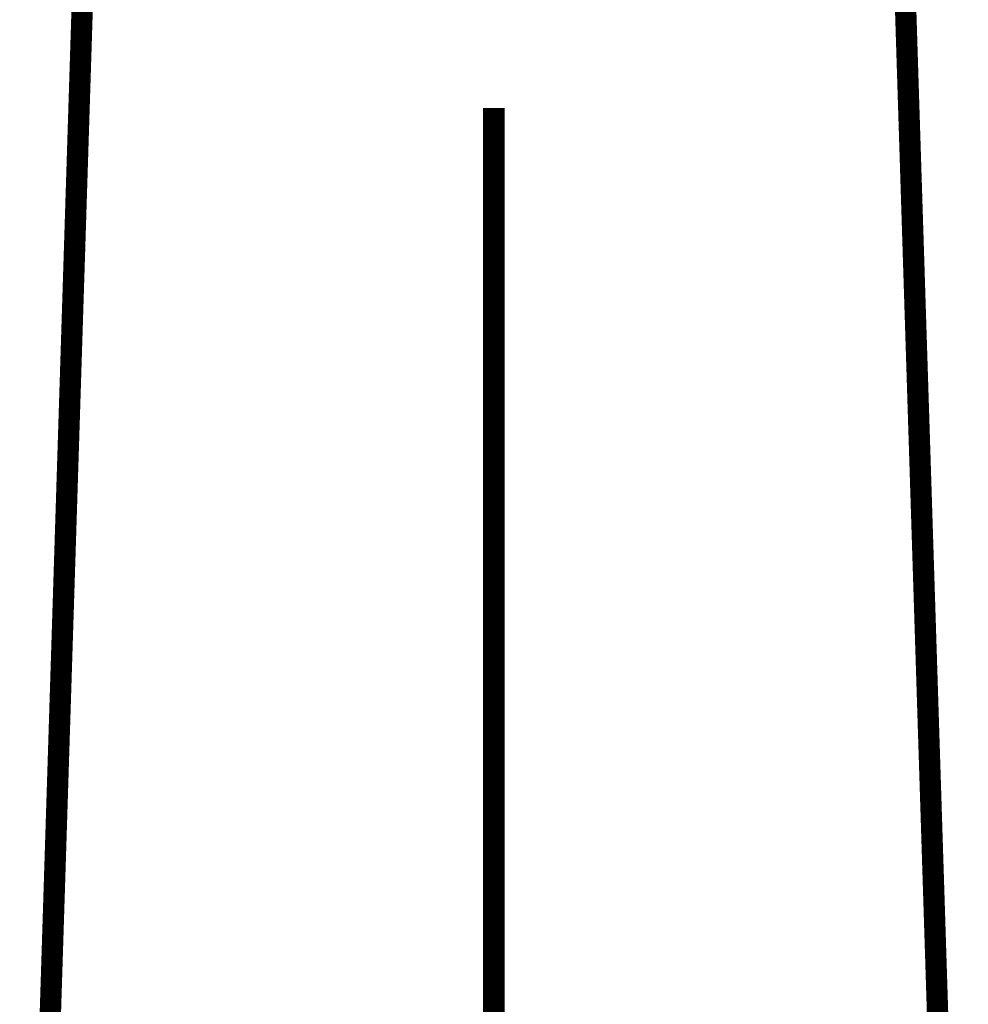
# Model space of a CAD drawing. Extents: x 75 to 478, y -279 to -11.
# Drawn here: x 364 to 369, y -148 to -144 of the extents above; entities that cross this region are included whole.
import ezdxf

# ---------------------------------------------------------------- set-up
doc = ezdxf.new("R2010")
doc.units = 0
doc.layers.add('LAYER_2', color=7, linetype='CONTINUOUS')

# ---------------------------------------------------------------- blocks, each defined once
blk = doc.blocks.new('AIGNBL02020343')
at = {"layer": 'LAYER_2', "const_width": 0.1058}
blk.add_lwpolyline([(368.7601, -151.5728), (368.5133, -143.8147)], dxfattribs=at)
blk = doc.blocks.new('AIGNBL02020344')
at = {"layer": 'LAYER_2', "const_width": 0.1058}
blk.add_lwpolyline([(368.5133, -143.8147), (368.4816, -142.8118)], dxfattribs=at)
blk = doc.blocks.new('AIGNBL02020357')
at = {"layer": 'LAYER_2', "const_width": 0.1058}
blk.add_lwpolyline([(364.4107, -143.8147), (364.1649, -151.5729)], dxfattribs=at)
blk = doc.blocks.new('AIGNBL02020358')
at = {"layer": 'LAYER_2', "const_width": 0.1058}
blk.add_lwpolyline([(364.4423, -142.8119), (364.4107, -143.8147)], dxfattribs=at)
blk = doc.blocks.new('AIGNBL02020369')
at = {"layer": 'LAYER_2', "const_width": 0.1058}
blk.add_lwpolyline([(366.4617, -151.5728), (366.4617, -143.9609)], dxfattribs=at)
blk = doc.blocks.new('AIGNBL0201027E')
at = {"layer": 'LAYER_2'}
for name in ['AIGNBL02020358', 'AIGNBL02020344', 'AIGNBL02020357', 'AIGNBL02020343', 'AIGNBL02020369']:
    blk.add_blockref(name, (0, 0), dxfattribs=at)

msp = doc.modelspace()

# ---------------------------------------------------------------- block references
at = {"layer": 'LAYER_2'}
msp.add_blockref('AIGNBL0201027E', (0, 0), dxfattribs=at)

doc.saveas('drawing.dxf')
